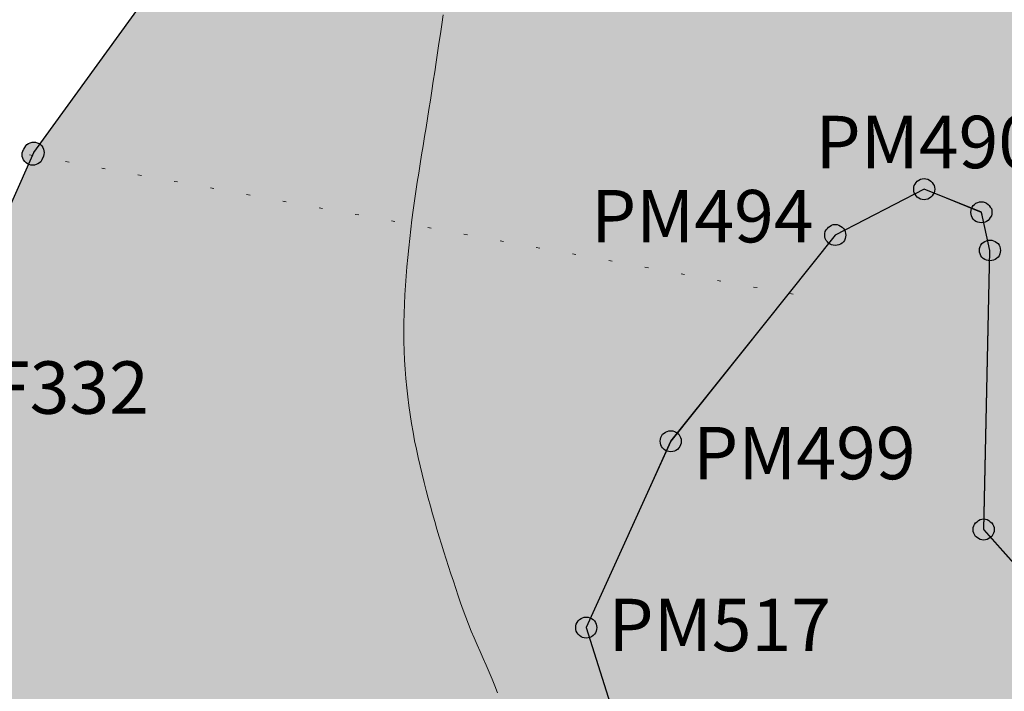
# Model space of a CAD drawing. Extents: x 322943 to 324193, y 1894915 to 1895725.
# Drawn here: x 323745 to 323773, y 1895393 to 1895412 of the extents above; entities that cross this region are included whole.
import ezdxf

# ---------------------------------------------------------------- set-up
doc = ezdxf.new("R2010")
doc.units = 0
doc.header["$MEASUREMENT"] = 0
doc.linetypes.add('DOT2', pattern=[3.175, 0, -3.175])
for name, color, linetype in [('0BUFER', 7, 'Continuous'), ('0E20', 7, 'Continuous'), ('0MM', 7, 'Continuous'), ('0TODAS1K', 7, 'Continuous'), ('0VERT1', 7, 'Continuous'), ('0VERT7', 7, 'Continuous'), ('1VERTICE', 7, 'Continuous'), ('1VERTICE2', 7, 'Continuous'), ('CERCA', 1, 'Continuous'), ('CURVA MAESTRA', 17, 'Continuous'), ('ESTERO', 7, 'Continuous')]:
    doc.layers.add(name, color=color, linetype=linetype)
doc.styles.add('WMF-Times New Roman0', font='TIMES.TTF')

msp = doc.modelspace()

# ---------------------------------------------------------------- hatches: boundary and pattern name
at = {"linetype": 'Continuous'}
h = msp.add_hatch(color=131, dxfattribs=at)
h.paths.add_polyline_path([(323511.56, 1895625.855), (323504.016, 1895629.188), (323463.757, 1895635.171), (323452.746, 1895633.441), (323447.173, 1895634.339), (323433.485, 1895629.223), (323425.808, 1895630.515), (323418.834, 1895628.178), (323417.135, 1895625.823), (323412.88, 1895622.478), (323423.917, 1895620.412), (323429.727, 1895612.799), (323431.503, 1895598.782), (323430.721, 1895595.397), (323428.417, 1895593.325), (323417.422, 1895587.858), (323401.683, 1895581.499), (323397.202, 1895580.666), (323393.887, 1895581.948), (323392.471, 1895584.876), (323394.491, 1895590.164), (323413.392, 1895610.081), (323412.392, 1895612.388), (323413.096, 1895618.405), (323406.02, 1895620.501), (323386.438, 1895604.031), (323380.568, 1895604.223), (323374.37, 1895602.347), (323365.281, 1895598.002), (323342.34, 1895584.206), (323338.175, 1895582.759), (323334.131, 1895583.877), (323332.891, 1895581.87), (323333.182, 1895577.234), (323327.975, 1895572.898), (323319.557, 1895570.168), (323310.716, 1895562.168), (323305.416, 1895560.682), (323298.539, 1895556.442), (323294.097, 1895555.435), (323290.651, 1895551.577), (323283.67, 1895550.328), (323257.177, 1895537.608), (323250.483, 1895532.435), (323242.724, 1895523.395), (323237.893, 1895521.739), (323235.362, 1895519.631), (323226.062, 1895507.141), (323221.512, 1895499.647), (323217.03, 1895486.241), (323211.017, 1895474.561), (323207.601, 1895460.695), (323205.434, 1895454.915), (323190.827, 1895433.791), (323186.1, 1895419.309), (323180.758, 1895415.069), (323180.944, 1895409.999), (323187.828, 1895397.306), (323190.422, 1895394.929), (323193.646, 1895394.991), (323195.005, 1895395.948), (323196.168, 1895398.965), (323195.861, 1895410.674), (323198.947, 1895415.874), (323201.371, 1895417), (323207.785, 1895418.093), (323214.208, 1895421.923), (323217.166, 1895424.806), (323224.694, 1895436.875), (323227.905, 1895440.502), (323234.362, 1895446.157), (323241.821, 1895451.234), (323247.902, 1895457.634), (323252.554, 1895458.878), (323255.412, 1895456.832), (323257.268, 1895454.104), (323258.402, 1895447.376), (323253.752, 1895439.008), (323252.294, 1895426.903), (323247.982, 1895410.269), (323247.891, 1895402.571), (323250.379, 1895398.856), (323258.808, 1895393.776), (323262.722, 1895388.532), (323266.154, 1895381.792), (323267.345, 1895381.293), (323269.568, 1895382.207), (323272.892, 1895387.214), (323276.54, 1895387.834), (323285.034, 1895382.369), (323288.934, 1895371.906), (323294.924, 1895365.968), (323300.767, 1895358.646), (323305.874, 1895354.047), (323312.183, 1895350.784), (323332.943, 1895343.043), (323332.152, 1895344.602), (323325.553, 1895347.542), (323322.521, 1895350.029), (323318.414, 1895357.014), (323317.977, 1895361.895), (323320.51, 1895364.721), (323325.743, 1895367.576), (323358.238, 1895377.047), (323361.756, 1895379.408), (323364.681, 1895389.388), (323368.657, 1895396.688), (323369.9, 1895403.666), (323369.631, 1895407.838), (323366.156, 1895414.192), (323364.101, 1895420.251), (323354.812, 1895423.734), (323351.583, 1895426.473), (323349.633, 1895429.81), (323349.853, 1895434.959), (323353.809, 1895444.268), (323355.641, 1895458.78), (323358.046, 1895468.946), (323357.804, 1895480.246), (323356.646, 1895486.005), (323354.557, 1895489.248), (323342.161, 1895498.039), (323339.401, 1895501.239), (323338.855, 1895506.483), (323341.508, 1895515.119), (323349.847, 1895523.315), (323371.514, 1895533.553), (323379.144, 1895544.655), (323382.426, 1895547.143), (323392.181, 1895550.792), (323404.594, 1895550.723), (323410.864, 1895551.754), (323417.764, 1895554.679), (323429.117, 1895562.316), (323441.808, 1895568.668), (323447.135, 1895575.447), (323450.993, 1895586.873), (323459.252, 1895593.722), (323464.52, 1895596.155), (323474.619, 1895598.134), (323488.329, 1895604.588), (323504.983, 1895609.351), (323511.686, 1895612.528), (323516.533, 1895616.462), (323517.789, 1895619.511), (323514.999, 1895623.515)], flags=16)
h.paths.add_polyline_path([(322966.066, 1895460.285), (322966.271, 1895460.242), (322972.665, 1895456.68), (322977.924, 1895452.617), (322980.749, 1895446.225), (322987.176, 1895443.122), (322996.715, 1895435.65), (323001.031, 1895426.86), (323010.612, 1895423.676), (323014.769, 1895418.962), (323017.753, 1895417.151), (323020.418, 1895416.726), (323024.561, 1895418.098), (323028.559, 1895420.527), (323031.1, 1895423.481), (323031.046, 1895428.265), (323028.565, 1895431.1), (323031.618, 1895437.816), (323040.764, 1895447.997), (323054.604, 1895453.876), (323055.281, 1895455.834), (323054.76, 1895459.17), (323056.528, 1895461.565), (323060.465, 1895462.89), (323070.408, 1895460.719), (323075.854, 1895462.325), (323084.906, 1895473.548), (323092.687, 1895478.692), (323098.339, 1895485.934), (323102.952, 1895489.848), (323118.413, 1895498.631), (323131.195, 1895507.79), (323137.654, 1895513.992), (323144.017, 1895517.265), (323149.188, 1895521.393), (323156.263, 1895524.751), (323158.615, 1895529.159), (323166.743, 1895536.526), (323175.376, 1895541.137), (323182.542, 1895547.234), (323187.106, 1895548.368), (323194.675, 1895555.521), (323206.328, 1895564.393), (323217.855, 1895570.864), (323225.059, 1895579.251), (323228.007, 1895581.561), (323239.393, 1895588.021), (323263.469, 1895605.502), (323300.031, 1895624.589), (323312.264, 1895627.379), (323315.21, 1895629.036), (323322.219, 1895641.617), (323324.22, 1895641.969), (323327.756, 1895638.973), (323333.27, 1895629.034), (323334.472, 1895628.202), (323337.657, 1895627.755), (323347.858, 1895629.979), (323349.887, 1895628.978), (323353.748, 1895623.714), (323355.345, 1895623.009), (323368.006, 1895622.672), (323372.572, 1895625.319), (323375.729, 1895630.288), (323374.857, 1895642.136), (323376.387, 1895644.278), (323390.088, 1895644.834), (323399.5, 1895646.72), (323415.121, 1895645.649), (323427.067, 1895649.73), (323437.109, 1895650.711), (323439.482, 1895653.009), (323439.107, 1895658.997), (323440.604, 1895661.122), (323447.605, 1895663.385), (323454.72, 1895666.805), (323457.788, 1895666.869), (323462.198, 1895665.248), (323469.323, 1895664.22), (323476.312, 1895666.624), (323482.817, 1895665.359), (323486.477, 1895665.482), (323489.255, 1895666.943), (323493.366, 1895671.347), (323509.014, 1895674.604), (323515.346, 1895679.513), (323520.349, 1895681.014), (323529.864, 1895682.853), (323539.912, 1895681.349), (323544.434, 1895681.868), (323548.81, 1895684.435), (323551.287, 1895688.722), (323580.719, 1895688.722), (323580.993, 1895687.55), (323581.933, 1895686.578), (323586.526, 1895688.722), (323600.012, 1895688.722), (323602.189, 1895676.467), (323599.928, 1895667.767), (323596.796, 1895661.528), (323605.889, 1895652.615), (323606.483, 1895650.87), (323605.717, 1895646.904), (323607.706, 1895642.703), (323611.157, 1895640.693), (323669.137, 1895623.394), (323682.025, 1895621.095), (323686.393, 1895618.037), (323689.924, 1895610.513), (323694.431, 1895607.825), (323709.435, 1895603.73), (323714.047, 1895604.634), (323716.436, 1895608.518), (323714.849, 1895618.827), (323715.633, 1895621.224), (323719.879, 1895625.258), (323731.895, 1895630.113), (323734.838, 1895633.473), (323734.559, 1895635.534), (323732.726, 1895637.271), (323729.412, 1895638.197), (323715.614, 1895639.126), (323708.117, 1895641.46), (323705.416, 1895643.05), (323704.059, 1895644.725), (323704.198, 1895646.357), (323707.427, 1895648.943), (323710.034, 1895649.661), (323726.093, 1895648.675), (323741.812, 1895646.119), (323746.225, 1895644.476), (323748.805, 1895642.127), (323765.945, 1895617.071), (323784.514, 1895599.155), (323787.852, 1895599.842), (323792.045, 1895602.437), (323796.764, 1895608.029), (323802.963, 1895612.348), (323808.637, 1895614.218), (323813.106, 1895613.93), (323814.33, 1895612.899), (323814.902, 1895609.816), (323812.024, 1895594.304), (323812.652, 1895589.145), (323813.668, 1895587.162), (323821.152, 1895581.263), (323832.005, 1895575.521), (323836.351, 1895572.031), (323838.581, 1895567.812), (323839.063, 1895565.47), (323839.888, 1895561.458), (323837.541, 1895549.766), (323839.182, 1895545.232), (323845.539, 1895537.343), (323852.237, 1895525.7), (323858.807, 1895516.346), (323861.903, 1895513.346), (323875.487, 1895504.22), (323874.859, 1895502.964), (323874.154, 1895501.551), (323871.766, 1895501.372), (323859.404, 1895506.393), (323851.442, 1895508.1), (323848.923, 1895507.219), (323847.962, 1895505.59), (323848.354, 1895503.632), (323856.379, 1895490.844), (323865.406, 1895481.896), (323869.407, 1895479.17), (323883.055, 1895465.468), (323884.072, 1895464.39), (323883.671, 1895462.172), (323882.199, 1895461.117), (323880.083, 1895461.02), (323862.694, 1895466.389), (323858.45, 1895466.692), (323857.362, 1895465.732), (323857.037, 1895462.318), (323859.019, 1895452.767), (323858.43, 1895451.821), (323855.885, 1895451.936), (323852.664, 1895454.342), (323845.174, 1895464.827), (323838.755, 1895478.471), (323833.241, 1895495.903), (323828.851, 1895503.852), (323826.585, 1895519.418), (323824.202, 1895527.008), (323821.316, 1895535.403), (323819.927, 1895536.429), (323815.723, 1895536.417), (323810.367, 1895533.243), (323806.312, 1895532.636), (323791.697, 1895539.276), (323780.759, 1895542.931), (323773.703, 1895548.342), (323762.815, 1895554.508), (323759.351, 1895555.122), (323751.791, 1895554.181), (323747.52, 1895554.849), (323741.413, 1895556.788), (323737.457, 1895560.571), (323734.616, 1895562.148), (323714.691, 1895563.87), (323690.139, 1895573.668), (323687.734, 1895573.521), (323674.679, 1895568.679), (323665.294, 1895567.333), (323653.992, 1895567.805), (323634.003, 1895570.671), (323600.167, 1895568.8), (323584.402, 1895566.237), (323568.572, 1895560.757), (323519.528, 1895538.477), (323511.731, 1895533.053), (323500.528, 1895521.033), (323491.903, 1895515.778), (323490.423, 1895515.514), (323488.388, 1895516.764), (323488.028, 1895522.171), (323486.938, 1895524.452), (323484.039, 1895525.031), (323482.161, 1895524.449), (323469.657, 1895516.366), (323459.134, 1895503.783), (323451.767, 1895496.526), (323449.521, 1895493.201), (323444.899, 1895481.789), (323444.287, 1895476.979), (323444.761, 1895473.843), (323441.304, 1895464.19), (323439.152, 1895461.715), (323429.625, 1895454.484), (323423.988, 1895447.14), (323422.073, 1895441.381), (323421.837, 1895435.376), (323418.949, 1895425.78), (323416.762, 1895423.645), (323412.352, 1895421.418), (323401.715, 1895420.645), (323398.429, 1895418.597), (323397.402, 1895416.933), (323394.899, 1895406.084), (323388.847, 1895397.192), (323386.491, 1895381.769), (323381.76, 1895368.468), (323381.893, 1895362.224), (323385.226, 1895356.215), (323385.305, 1895352.321), (323377.707, 1895342.499), (323375.073, 1895334.736), (323374.814, 1895330.725), (323381.432, 1895328.932), (323397.731, 1895327.38), (323415.514, 1895324.389), (323431.927, 1895323.214), (323451.754, 1895320.177), (323458.449, 1895321.161), (323468.222, 1895316.652), (323470.03, 1895316.46), (323478.718, 1895317.139), (323491.924, 1895320.041), (323511.917, 1895319.534), (323514.836, 1895318.482), (323517.058, 1895313.963), (323517.881, 1895313.603), (323556.404, 1895312.293), (323564.881, 1895309.029), (323578.505, 1895310.596), (323591.835, 1895309.48), (323601.776, 1895310.849), (323626.368, 1895310.124), (323629.952, 1895311.258), (323633.81, 1895313.928), (323636.075, 1895313.431), (323637.201, 1895311.618), (323638.101, 1895308.451), (323642.23, 1895305.329), (323648.462, 1895304.34), (323655.095, 1895304.491), (323659.408, 1895306.309), (323669.453, 1895317.5), (323673.441, 1895318.429), (323677.175, 1895316.717), (323681.822, 1895308.799), (323689.006, 1895301.372), (323696.301, 1895296.931), (323703.484, 1895295.818), (323714.408, 1895296.449), (323725.917, 1895298.823), (323729.201, 1895298.072), (323732.592, 1895300.197), (323735.926, 1895304.481), (323743.963, 1895307.444), (323747.644, 1895310.882), (323749.49, 1895314.245), (323754.363, 1895317.183), (323756.825, 1895322.391), (323760.098, 1895336.766), (323758.626, 1895339.327), (323753.644, 1895343.889), (323751.732, 1895352.403), (323754.322, 1895359.026), (323762.906, 1895364.239), (323765.273, 1895367.06), (323762.151, 1895374.212), (323763.23, 1895385.165), (323762.832, 1895389.815), (323761.336, 1895394.552), (323763.753, 1895399.883), (323768.456, 1895405.782), (323770.996, 1895407.095), (323772.634, 1895406.433), (323772.879, 1895405.343), (323772.7, 1895397.355), (323774.113, 1895395.772), (323778.378, 1895393.46), (323779.406, 1895391.693), (323775.458, 1895383.945), (323774.99, 1895381.233), (323775.597, 1895378.715), (323778.41, 1895374.786), (323779.015, 1895371.994), (323779.046, 1895359.908), (323777.639, 1895352.842), (323777.749, 1895349.323), (323779.681, 1895345.387), (323781.839, 1895343.276), (323787.504, 1895342.679), (323795.163, 1895346.745), (323811.888, 1895358.87), (323825.928, 1895370.384), (323838.206, 1895376.642), (323839.902, 1895375.989), (323841.013, 1895374.498), (323841.448, 1895370.962), (323840.682, 1895366.008), (323842.55, 1895356.08), (323838.696, 1895347.919), (323830.741, 1895342.159), (323827.079, 1895336.794), (323826.545, 1895334.678), (323829.372, 1895333.682), (323849.673, 1895330.94), (323853.91, 1895331.244), (323859.668, 1895333.391), (323883.284, 1895346.247), (323919.704, 1895359.327), (323943.814, 1895373.247), (323947.417, 1895376.051), (323961.143, 1895390.214), (323968.449, 1895395.762), (323968.705, 1895395.956), (323970.714, 1895398.591), (323974.965, 1895401.761), (323988.433, 1895414.678), (324000.526, 1895426.861), (324005.25, 1895434.553), (324011.184, 1895439.872), (324013.255, 1895444.892), (324021.432, 1895459.312), (324031.066, 1895471.522), (324031.066, 1895301.43), (324027.062, 1895299.387), (324019.106, 1895288.113), (324014.223, 1895284.219), (324012.786, 1895279.462), (324013.625, 1895274.665), (324018.369, 1895268.142), (324026.746, 1895265.09), (324031.066, 1895264.376), (324031.066, 1895082.816), (324030.668, 1895082.866), (324017.289, 1895082.468), (324013.261, 1895083.464), (324008.674, 1895085.789), (324000.693, 1895092.095), (323993.471, 1895096.232), (323979.618, 1895100.127), (323953.331, 1895098.426), (323942.519, 1895093.843), (323927.964, 1895084.843), (323916.89, 1895080.279), (323911.217, 1895072.956), (323908.124, 1895066.558), (323905.539, 1895065.16), (323902.549, 1895065.094), (323899.06, 1895066.257), (323896.604, 1895068.518), (323895.525, 1895073.466), (323895.234, 1895084.375), (323892.342, 1895094.287), (323890.529, 1895095.674), (323886.299, 1895096.154), (323879.564, 1895091.663), (323872.326, 1895091.423), (323868.73, 1895090.228), (323865.154, 1895087.152), (323859.052, 1895078.133), (323855.485, 1895075.041), (323849.026, 1895071.498), (323842.727, 1895069.771), (323826.02, 1895068.926), (323814.91, 1895074.198), (323802.658, 1895082.205), (323788.024, 1895095.897), (323784.555, 1895098.216), (323762.916, 1895105.224), (323755.287, 1895109.798), (323741.865, 1895113.943), (323729.142, 1895116.604), (323713.139, 1895121.387), (323687.42, 1895125.447), (323661.837, 1895131.853), (323653.76, 1895133.183), (323640.623, 1895133.308), (323607.194, 1895128.624), (323596.95, 1895129.139), (323584.84, 1895128.584), (323566.837, 1895131.753), (323556.363, 1895131.067), (323541.77, 1895132.814), (323533.282, 1895135.23), (323515.154, 1895142.499), (323510.643, 1895142.47), (323498.042, 1895139.302), (323490.905, 1895139.661), (323470.771, 1895145.481), (323423.252, 1895155.839), (323411.928, 1895155.879), (323401.024, 1895157.932), (323394.24, 1895157.195), (323381.327, 1895152.639), (323374.025, 1895152.005), (323366.895, 1895153.02), (323357.546, 1895155.945), (323343.604, 1895165.427), (323335.03, 1895168.555), (323327.545, 1895170.748), (323314.388, 1895172.882), (323293.568, 1895177.62), (323278.5, 1895181.324), (323275.334, 1895182.918), (323272.044, 1895186.992), (323269.971, 1895191.822), (323265.455, 1895209.828), (323259.633, 1895220.107), (323258.193, 1895228.011), (323256.839, 1895229.877), (323254.51, 1895231.244), (323242.975, 1895227.972), (323235.691, 1895228.842), (323191.802, 1895240.078), (323153.606, 1895252.418), (323119.705, 1895261.399), (323110.675, 1895264.772), (323100.932, 1895265.977), (323093.28, 1895268.657), (323047.42, 1895272.449), (323033.133, 1895270.24), (323022.417, 1895270.947), (323010.142, 1895266.072), (323002.597, 1895265.131), (322996.833, 1895265.457), (322993.789, 1895266.71), (322986.814, 1895271.979), (322980.02, 1895281.001), (322976.665, 1895283.033), (322966.066, 1895286.394), (322966.066, 1895359.969), (322968.275, 1895359.688), (322972.125, 1895352.519), (322975.344, 1895353.103), (322977.585, 1895355.162), (322985.94, 1895359.939), (322984.656, 1895366.987), (322990.696, 1895369.645), (322990.592, 1895372.279), (322987.147, 1895377.996), (322985.157, 1895382.889), (322982.995, 1895394.805), (322977.981, 1895398.41), (322966.066, 1895410.455)])
h = msp.add_hatch(color=254, dxfattribs=at)
h.paths.add_polyline_path([(323636.169, 1895688.56), (323646.95, 1895688.631), (323657.709, 1895686.101), (323663.393, 1895683.22), (323669.67, 1895678.319), (323675.332, 1895676.269), (323702.576, 1895672.075), (323712.53, 1895672.315), (323717.283, 1895674.136), (323718.834, 1895675.805), (323721.448, 1895682.778), (323723.038, 1895684.847), (323725.405, 1895686.406), (323732.093, 1895688.722), (323757.094, 1895688.722), (323755.822, 1895684.211), (323752.349, 1895678.195), (323749.789, 1895675.651), (323745.744, 1895672.666), (323737.848, 1895669.55), (323736.811, 1895667.195), (323748.79, 1895664.862), (323756.225, 1895661.797), (323759.081, 1895659.797), (323765.312, 1895653.419), (323776.196, 1895637.508), (323776.483, 1895641.626), (323778.858, 1895648.153), (323783.323, 1895653.474), (323786.704, 1895655.778), (323783.26, 1895659.31), (323777.436, 1895669.057), (323771.072, 1895676.251), (323767.599, 1895682.267), (323766.697, 1895685.634), (323766.697, 1895688.722), (323786.734, 1895688.722), (323794.28, 1895680.204), (323797.58, 1895673.272), (323804.275, 1895666.405), (323811.84, 1895649.668), (323811.604, 1895646.363), (323809.144, 1895643.598), (323804.934, 1895641.31), (323797.546, 1895638.945), (323796.179, 1895638.153), (323796.262, 1895636.618), (323799.643, 1895636.002), (323810.04, 1895637.699), (323816.447, 1895637.919), (323827.913, 1895635.366), (323849.641, 1895628.019), (323854.516, 1895628.074), (323857.483, 1895629.889), (323857.885, 1895635.091), (323856.34, 1895639.129), (323852.171, 1895642.208), (323843.164, 1895646.347), (323837.834, 1895650.575), (323831.589, 1895659.555), (323826.299, 1895669.821), (323824.185, 1895675.915), (323823.064, 1895680.263), (323823.585, 1895682.52), (323834.599, 1895685.704), (323836.646, 1895688.722), (323856.76, 1895688.722), (323856.76, 1895685.865), (323855.858, 1895682.498), (323851.15, 1895674.477), (323848.15, 1895671.079), (323852.572, 1895664.413), (323864.053, 1895658.296), (323871.661, 1895651.985), (323873.661, 1895649.129), (323876.679, 1895641.931), (323877.826, 1895633.55), (323876.277, 1895623.049), (323874.804, 1895619.889), (323870.339, 1895614.568), (323861.356, 1895609.28), (323854.742, 1895608.075), (323843.235, 1895609.073), (323834.715, 1895611.954), (323832.982, 1895597.631), (323844.528, 1895591.115), (323849.207, 1895587.352), (323853.672, 1895582.031), (323858.171, 1895571.842), (323859.584, 1895564.931), (323859.888, 1895561.458), (323858.593, 1895553.018), (323862.46, 1895548.216), (323869.557, 1895535.66), (323874.085, 1895529.391), (323886.64, 1895520.821), (323890.808, 1895517.076), (323894.281, 1895511.06), (323895.487, 1895504.22), (323894.281, 1895497.38), (323891.475, 1895491.551), (323888.81, 1895488.03), (323899.393, 1895477.246), (323902.866, 1895471.23), (323904.072, 1895464.39), (323903.753, 1895460.832), (323900.992, 1895452.172), (323896.527, 1895446.851), (323892.199, 1895443.796), (323885.672, 1895441.421), (323880.999, 1895441.041), (323875.699, 1895441.717), (323871.286, 1895436.5), (323868.43, 1895434.5), (323861.903, 1895432.125), (323858.43, 1895431.821), (323849.045, 1895433.142), (323843.916, 1895435.913), (323836.39, 1895442.717), (323828.9, 1895453.202), (323820.658, 1895469.957), (323814.772, 1895487.975), (323810.057, 1895497.012), (323807.35, 1895512.713), (323799.472, 1895513.842), (323784.372, 1895520.637), (323774.42, 1895523.962), (323757.205, 1895534.701), (323748.7, 1895534.421), (323741.468, 1895535.787), (323731.413, 1895539.467), (323727.191, 1895542.715), (323712.969, 1895543.944), (323707.278, 1895545.295), (323688.908, 1895552.625), (323677.518, 1895548.882), (323668.133, 1895547.536), (323653.157, 1895547.822), (323633.127, 1895550.592), (323602.33, 1895548.889), (323589.314, 1895546.773), (323575.995, 1895542.162), (323529.456, 1895521.02), (323524.905, 1895517.855), (323515.159, 1895507.397), (323510.934, 1895503.953), (323498.743, 1895496.984), (323490.423, 1895495.514), (323486.95, 1895495.818), (323480.501, 1895498.157), (323474.082, 1895490.407), (323467.254, 1895483.708), (323464.536, 1895476.832), (323464.457, 1895470.37), (323463.59, 1895467.1), (323458.625, 1895454.19), (323454.245, 1895448.592), (323443.855, 1895440.176), (323441.943, 1895437.685), (323440.988, 1895429.612), (323436.393, 1895416.045), (323440.615, 1895416.521), (323454.137, 1895430.698), (323458.097, 1895440.796), (323459.298, 1895448.124), (323462.771, 1895454.14), (323465.236, 1895456.605), (323470.362, 1895459.73), (323491.976, 1895468.788), (323515.234, 1895484.952), (323540.828, 1895496.537), (323551.981, 1895498.023), (323555.454, 1895497.719), (323561.614, 1895495.671), (323580.123, 1895483.133), (323585.147, 1895487.188), (323591.674, 1895489.563), (323598.432, 1895490.021), (323605.272, 1895488.815), (323611.288, 1895485.342), (323617.623, 1895478.246), (323621.07, 1895472.261), (323622.869, 1895464.466), (323652.42, 1895460.262), (323669.45, 1895451.605), (323677.83, 1895445.79), (323686.033, 1895437.109), (323688.915, 1895432.727), (323697.447, 1895415.074), (323701.206, 1895408.705), (323704.069, 1895404.947), (323713.054, 1895407.972), (323716.527, 1895408.276), (323722.658, 1895407.313), (323727.916, 1895405.605), (323733.932, 1895402.132), (323741.469, 1895393.027), (323742.542, 1895401.392), (323745.509, 1895408.078), (323745.538, 1895408.142), (323753.135, 1895418.638), (323758.456, 1895423.103), (323764.156, 1895425.889), (323767.523, 1895426.791), (323774.469, 1895426.791), (323780.128, 1895424.976), (323785.49, 1895421.754), (323789.955, 1895416.433), (323791.428, 1895413.273), (323792.625, 1895407.389), (323796.727, 1895401.693), (323799.102, 1895395.166), (323799.102, 1895388.22), (323796.974, 1895382.119), (323798.794, 1895374.08), (323816.846, 1895388.203), (323831.366, 1895395.436), (323838.206, 1895396.642), (323845.046, 1895395.436), (323849.902, 1895393.31), (323855.223, 1895388.845), (323858.334, 1895384.498), (323860.709, 1895377.971), (323860.971, 1895366.338), (323862.412, 1895357.656), (323876.524, 1895365.07), (323911.257, 1895377.544), (323934.029, 1895390.975), (323946.781, 1895404.133), (323954.509, 1895410.687), (323968.449, 1895395.762), (323961.143, 1895390.214), (323947.417, 1895376.051), (323943.814, 1895373.247), (323919.704, 1895359.327), (323883.284, 1895346.247), (323859.668, 1895333.391), (323853.91, 1895331.244), (323849.673, 1895330.94), (323829.372, 1895333.682), (323826.545, 1895334.678), (323827.079, 1895336.794), (323830.741, 1895342.159), (323838.696, 1895347.919), (323842.55, 1895356.08), (323840.682, 1895366.008), (323841.448, 1895370.962), (323841.013, 1895374.498), (323839.902, 1895375.989), (323838.206, 1895376.642), (323825.928, 1895370.384), (323811.888, 1895358.87), (323795.163, 1895346.745), (323787.504, 1895342.679), (323781.839, 1895343.276), (323779.681, 1895345.387), (323777.749, 1895349.323), (323777.639, 1895352.842), (323779.046, 1895359.908), (323779.015, 1895371.994), (323778.41, 1895374.786), (323775.597, 1895378.715), (323774.99, 1895381.233), (323775.458, 1895383.945), (323779.406, 1895391.693), (323778.378, 1895393.46), (323774.113, 1895395.772), (323772.7, 1895397.355), (323772.879, 1895405.343), (323772.634, 1895406.433), (323770.996, 1895407.095), (323768.456, 1895405.782), (323763.753, 1895399.883), (323761.336, 1895394.552), (323762.832, 1895389.815), (323763.23, 1895385.165), (323762.151, 1895374.212), (323765.273, 1895367.06), (323762.906, 1895364.239), (323754.322, 1895359.026), (323751.732, 1895352.403), (323753.644, 1895343.889), (323758.626, 1895339.327), (323760.098, 1895336.766), (323756.825, 1895322.391), (323754.363, 1895317.183), (323749.49, 1895314.245), (323747.644, 1895310.882), (323743.963, 1895307.444), (323735.926, 1895304.481), (323732.592, 1895300.197), (323729.201, 1895298.072), (323725.917, 1895298.823), (323714.408, 1895296.449), (323703.484, 1895295.818), (323696.301, 1895296.931), (323689.006, 1895301.372), (323681.822, 1895308.799), (323677.175, 1895316.717), (323673.441, 1895318.429), (323669.453, 1895317.5), (323659.408, 1895306.309), (323655.095, 1895304.491), (323648.462, 1895304.34), (323642.23, 1895305.329), (323638.101, 1895308.451), (323637.201, 1895311.618), (323636.075, 1895313.431), (323633.81, 1895313.928), (323629.952, 1895311.258), (323626.368, 1895310.124), (323601.776, 1895310.849), (323591.835, 1895309.48), (323578.505, 1895310.596), (323564.881, 1895309.029), (323556.404, 1895312.293), (323517.881, 1895313.603), (323517.058, 1895313.963), (323514.836, 1895318.482), (323511.917, 1895319.534), (323491.924, 1895320.041), (323478.718, 1895317.139), (323470.03, 1895316.46), (323468.222, 1895316.652), (323458.449, 1895321.161), (323451.754, 1895320.177), (323431.927, 1895323.214), (323415.514, 1895324.389), (323397.731, 1895327.38), (323381.432, 1895328.932), (323374.814, 1895330.725), (323375.073, 1895334.736), (323377.707, 1895342.499), (323383.883, 1895350.483), (323385.305, 1895352.321), (323385.226, 1895356.215), (323381.893, 1895362.224), (323381.76, 1895368.468), (323386.491, 1895381.769), (323388.847, 1895397.192), (323394.899, 1895406.084), (323397.402, 1895416.933), (323398.429, 1895418.597), (323401.715, 1895420.645), (323412.352, 1895421.418), (323416.762, 1895423.645), (323418.949, 1895425.78), (323421.837, 1895435.376), (323422.073, 1895441.381), (323423.988, 1895447.14), (323429.625, 1895454.484), (323439.152, 1895461.715), (323441.304, 1895464.19), (323444.761, 1895473.843), (323444.287, 1895476.979), (323444.899, 1895481.789), (323449.521, 1895493.201), (323451.767, 1895496.526), (323459.134, 1895503.783), (323469.657, 1895516.366), (323482.161, 1895524.449), (323484.039, 1895525.031), (323486.938, 1895524.452), (323488.028, 1895522.171), (323488.388, 1895516.764), (323490.423, 1895515.514), (323491.903, 1895515.778), (323500.528, 1895521.033), (323511.731, 1895533.053), (323519.528, 1895538.477), (323568.572, 1895560.757), (323584.402, 1895566.237), (323600.167, 1895568.8), (323634.003, 1895570.671), (323653.992, 1895567.805), (323665.294, 1895567.333), (323674.679, 1895568.679), (323687.734, 1895573.521), (323690.139, 1895573.668), (323714.691, 1895563.87), (323734.616, 1895562.148), (323737.457, 1895560.571), (323741.413, 1895556.788), (323747.52, 1895554.849), (323751.791, 1895554.181), (323759.351, 1895555.122), (323762.815, 1895554.508), (323773.703, 1895548.342), (323780.759, 1895542.931), (323791.697, 1895539.276), (323806.312, 1895532.636), (323810.367, 1895533.243), (323815.723, 1895536.417), (323819.927, 1895536.429), (323821.316, 1895535.403), (323824.202, 1895527.008), (323826.585, 1895519.418), (323828.851, 1895503.852), (323833.241, 1895495.903), (323838.755, 1895478.471), (323845.174, 1895464.827), (323852.664, 1895454.342), (323855.885, 1895451.936), (323858.43, 1895451.821), (323859.019, 1895452.767), (323857.037, 1895462.318), (323857.362, 1895465.732), (323858.45, 1895466.692), (323862.694, 1895466.389), (323880.083, 1895461.02), (323882.199, 1895461.117), (323883.671, 1895462.172), (323884.072, 1895464.39), (323869.407, 1895479.17), (323865.406, 1895481.896), (323856.379, 1895490.844), (323848.354, 1895503.632), (323847.962, 1895505.59), (323848.923, 1895507.219), (323851.442, 1895508.1), (323859.404, 1895506.393), (323871.766, 1895501.372), (323874.154, 1895501.551), (323875.487, 1895504.22), (323861.903, 1895513.346), (323858.807, 1895516.346), (323852.237, 1895525.7), (323845.539, 1895537.343), (323839.182, 1895545.232), (323837.541, 1895549.766), (323839.888, 1895561.458), (323838.581, 1895567.812), (323836.351, 1895572.031), (323832.005, 1895575.521), (323821.152, 1895581.263), (323813.668, 1895587.162), (323812.652, 1895589.145), (323812.024, 1895594.304), (323814.902, 1895609.816), (323814.33, 1895612.899), (323813.106, 1895613.93), (323808.637, 1895614.218), (323802.963, 1895612.348), (323796.764, 1895608.029), (323792.045, 1895602.437), (323787.852, 1895599.842), (323784.514, 1895599.155), (323765.945, 1895617.071), (323748.805, 1895642.127), (323746.225, 1895644.476), (323741.812, 1895646.119), (323726.093, 1895648.675), (323710.034, 1895649.661), (323707.427, 1895648.943), (323704.198, 1895646.357), (323704.059, 1895644.725), (323705.416, 1895643.05), (323708.117, 1895641.46), (323715.614, 1895639.126), (323729.412, 1895638.197), (323732.726, 1895637.271), (323734.559, 1895635.534), (323734.838, 1895633.473), (323731.895, 1895630.113), (323719.879, 1895625.258), (323715.633, 1895621.224), (323714.849, 1895618.827), (323716.436, 1895608.518), (323714.047, 1895604.634), (323709.435, 1895603.73), (323694.431, 1895607.825), (323689.924, 1895610.513), (323686.393, 1895618.037), (323682.025, 1895621.095), (323669.137, 1895623.394), (323611.157, 1895640.693), (323607.706, 1895642.703), (323605.717, 1895646.904), (323606.483, 1895650.87), (323605.889, 1895652.615), (323596.796, 1895661.528), (323599.928, 1895667.767), (323602.189, 1895676.467), (323600.012, 1895688.722), (323614.366, 1895688.722), (323619.437, 1895686.072), (323623.865, 1895685.467)])
h.paths.add_polyline_path([(323638.709, 1895668.576), (323644.695, 1895668.616), (323650.801, 1895667.18), (323662.861, 1895659.514), (323668.523, 1895657.464), (323685.963, 1895654.397), (323684.27, 1895648.054), (323684.436, 1895640.981), (323673.654, 1895642.904), (323625.427, 1895657.274), (323621.158, 1895665.651), (323627.338, 1895665.771)], flags=16)
h.paths.add_polyline_path([(323551.981, 1895478.023), (323547.668, 1895477.743), (323523.521, 1895466.75), (323501.778, 1895451.21), (323478.092, 1895441.284), (323478.16, 1895437.174), (323471.321, 1895419.738), (323451.738, 1895399.205), (323444.346, 1895396.649), (323424.313, 1895394.945), (323419.059, 1895393.193), (323415.125, 1895390.547), (323412.793, 1895387.029), (323412.541, 1895384.937), (323413.819, 1895380.925), (323416.776, 1895375.662), (323406.399, 1895369.43), (323405.827, 1895365.02), (323404.336, 1895361.109), (323395.632, 1895350.087), (323394.183, 1895343.336), (323395.789, 1895340.13), (323400.853, 1895336.834), (323419.551, 1895331.259), (323427.056, 1895331.749), (323439.956, 1895334.634), (323459.576, 1895335.338), (323467.874, 1895338.168), (323474.415, 1895342.437), (323486.566, 1895355.952), (323491.087, 1895362.278), (323492.061, 1895363.641), (323514.218, 1895367.636), (323522.452, 1895366.643), (323526.409, 1895365.302), (323529.611, 1895360.486), (323529.992, 1895356.143), (323528.813, 1895350.189), (323525.472, 1895345.248), (323517.22, 1895336.614), (323515.764, 1895333.543), (323516.26, 1895330.208), (323517.495, 1895328.762), (323521.356, 1895326.655), (323527.161, 1895325.165), (323532.74, 1895325.28), (323555.695, 1895328.648), (323562.741, 1895332.956), (323568.33, 1895338.969), (323572.661, 1895342.291), (323578.175, 1895344.897), (323582.431, 1895345.716), (323592.176, 1895345.086), (323613.632, 1895341.088), (323630.549, 1895336.915), (323632.756, 1895336.371), (323638.086, 1895336.837), (323644.361, 1895338.881), (323658.89, 1895340.173), (323677.25, 1895340.437), (323685.731, 1895339.532), (323701.521, 1895335.583), (323711.396, 1895335.654), (323716.155, 1895338.846), (323717.435, 1895341.613), (323718.32, 1895357.703), (323719.407, 1895362.725), (323720.724, 1895364.438), (323724.761, 1895365.708), (323733.436, 1895364.086), (323733.013, 1895368.112), (323722.916, 1895385.098), (323721.076, 1895386.811), (323716.527, 1895388.276), (323713.888, 1895387.542), (323705.922, 1895381.564), (323701.275, 1895380.452), (323698.729, 1895381.199), (323694.22, 1895384.875), (323684.613, 1895397.48), (323679.804, 1895405.618), (323670.908, 1895424.023), (323666.074, 1895429.61), (323660.229, 1895433.857), (323645.58, 1895441.468), (323622.659, 1895443.99), (323614.81, 1895445.8), (323608.233, 1895448.541), (323603.482, 1895452.867), (323603.282, 1895460.422), (323602.276, 1895465.421), (323598.432, 1895470.021), (323595.147, 1895469.867), (323584.568, 1895459.359), (323580.044, 1895458.292), (323576.062, 1895459.64), (323569.662, 1895466.033), (323553.879, 1895477.227)], flags=16)
h.paths.add_polyline_path([(323736.08, 1895334.411), (323738.202, 1895330.686), (323732.327, 1895324.47), (323728.03, 1895322.788), (323733.476, 1895328.846)], flags=16)
for points in [[(323745.51, 1895407.78), (323745.46, 1895407.78), (323745.41, 1895407.8), (323745.36, 1895407.82), (323745.32, 1895407.85), (323745.28, 1895407.89), (323745.25, 1895407.93), (323745.23, 1895407.98), (323745.21, 1895408.03), (323745.21, 1895408.08), (323745.21, 1895408.13), (323745.23, 1895408.18), (323745.25, 1895408.23), (323745.26, 1895408.24), (323745.28, 1895408.29), (323745.31, 1895408.33), (323745.34, 1895408.37), (323745.39, 1895408.4), (323745.44, 1895408.42), (323745.49, 1895408.44), (323745.54, 1895408.44), (323745.59, 1895408.44), (323745.64, 1895408.42), (323745.69, 1895408.4), (323745.73, 1895408.37), (323745.77, 1895408.33), (323745.8, 1895408.29), (323745.82, 1895408.24), (323745.83, 1895408.19), (323745.84, 1895408.14), (323745.83, 1895408.09), (323745.82, 1895408.04), (323745.8, 1895407.99), (323745.79, 1895407.99), (323745.79, 1895407.98), (323745.77, 1895407.93), (323745.74, 1895407.88), (323745.7, 1895407.85), (323745.66, 1895407.82), (323745.61, 1895407.8), (323745.56, 1895407.78)], [(323771, 1895406.79), (323770.94, 1895406.8), (323770.89, 1895406.81), (323770.85, 1895406.84), (323770.8, 1895406.87), (323770.77, 1895406.9), (323770.74, 1895406.95), (323770.71, 1895406.99), (323770.7, 1895407.04), (323770.7, 1895407.09), (323770.7, 1895407.15), (323770.71, 1895407.2), (323770.74, 1895407.24), (323770.77, 1895407.29), (323770.8, 1895407.32), (323770.85, 1895407.35), (323770.89, 1895407.38), (323770.94, 1895407.39), (323771, 1895407.4), (323771.05, 1895407.39), (323771.1, 1895407.38), (323771.15, 1895407.35), (323771.19, 1895407.32), (323771.23, 1895407.29), (323771.26, 1895407.24), (323771.28, 1895407.2), (323771.29, 1895407.15), (323771.3, 1895407.09), (323771.29, 1895407.04), (323771.28, 1895406.99), (323771.26, 1895406.95), (323771.23, 1895406.9), (323771.19, 1895406.87), (323771.15, 1895406.84), (323771.1, 1895406.81), (323771.05, 1895406.8)], [(323772.63, 1895406.13), (323772.58, 1895406.14), (323772.53, 1895406.15), (323772.48, 1895406.17), (323772.44, 1895406.2), (323772.4, 1895406.24), (323772.37, 1895406.28), (323772.35, 1895406.33), (323772.34, 1895406.38), (323772.33, 1895406.43), (323772.34, 1895406.49), (323772.35, 1895406.54), (323772.37, 1895406.58), (323772.4, 1895406.63), (323772.44, 1895406.66), (323772.48, 1895406.69), (323772.53, 1895406.71), (323772.58, 1895406.73), (323772.63, 1895406.73), (323772.69, 1895406.73), (323772.74, 1895406.71), (323772.78, 1895406.69), (323772.83, 1895406.66), (323772.86, 1895406.63), (323772.89, 1895406.58), (323772.92, 1895406.54), (323772.93, 1895406.49), (323772.93, 1895406.43), (323772.93, 1895406.38), (323772.92, 1895406.33), (323772.89, 1895406.28), (323772.86, 1895406.24), (323772.83, 1895406.2), (323772.78, 1895406.17), (323772.74, 1895406.15), (323772.69, 1895406.14)], [(323768.46, 1895405.48), (323768.4, 1895405.49), (323768.35, 1895405.5), (323768.31, 1895405.52), (323768.26, 1895405.55), (323768.23, 1895405.59), (323768.2, 1895405.63), (323768.17, 1895405.68), (323768.16, 1895405.73), (323768.16, 1895405.78), (323768.16, 1895405.83), (323768.17, 1895405.88), (323768.2, 1895405.93), (323768.23, 1895405.97), (323768.26, 1895406.01), (323768.31, 1895406.04), (323768.35, 1895406.06), (323768.4, 1895406.08), (323768.46, 1895406.08), (323768.51, 1895406.08), (323768.56, 1895406.06), (323768.61, 1895406.04), (323768.65, 1895406.01), (323768.69, 1895405.97), (323768.72, 1895405.93), (323768.74, 1895405.88), (323768.75, 1895405.83), (323768.76, 1895405.78), (323768.75, 1895405.73), (323768.74, 1895405.68), (323768.72, 1895405.63), (323768.69, 1895405.59), (323768.65, 1895405.55), (323768.61, 1895405.52), (323768.56, 1895405.5), (323768.51, 1895405.49)], [(323772.88, 1895405.04), (323772.83, 1895405.05), (323772.78, 1895405.06), (323772.73, 1895405.08), (323772.69, 1895405.11), (323772.65, 1895405.15), (323772.62, 1895405.19), (323772.6, 1895405.24), (323772.58, 1895405.29), (323772.58, 1895405.34), (323772.58, 1895405.4), (323772.6, 1895405.45), (323772.62, 1895405.49), (323772.65, 1895405.54), (323772.69, 1895405.57), (323772.73, 1895405.6), (323772.78, 1895405.62), (323772.83, 1895405.64), (323772.88, 1895405.64), (323772.93, 1895405.64), (323772.98, 1895405.62), (323773.03, 1895405.6), (323773.07, 1895405.57), (323773.11, 1895405.54), (323773.14, 1895405.49), (323773.16, 1895405.45), (323773.17, 1895405.4), (323773.18, 1895405.34), (323773.17, 1895405.29), (323773.16, 1895405.24), (323773.14, 1895405.19), (323773.11, 1895405.15), (323773.07, 1895405.11), (323773.03, 1895405.08), (323772.98, 1895405.06), (323772.93, 1895405.05)], [(323763.75, 1895399.58), (323763.7, 1895399.59), (323763.65, 1895399.6), (323763.6, 1895399.62), (323763.56, 1895399.65), (323763.52, 1895399.69), (323763.49, 1895399.73), (323763.47, 1895399.78), (323763.46, 1895399.83), (323763.45, 1895399.88), (323763.46, 1895399.94), (323763.47, 1895399.99), (323763.49, 1895400.03), (323763.52, 1895400.08), (323763.56, 1895400.11), (323763.6, 1895400.14), (323763.65, 1895400.16), (323763.7, 1895400.18), (323763.75, 1895400.18), (323763.81, 1895400.18), (323763.86, 1895400.16), (323763.9, 1895400.14), (323763.95, 1895400.11), (323763.98, 1895400.08), (323764.01, 1895400.03), (323764.03, 1895399.99), (323764.05, 1895399.94), (323764.05, 1895399.88), (323764.05, 1895399.83), (323764.03, 1895399.78), (323764.01, 1895399.73), (323763.98, 1895399.69), (323763.95, 1895399.65), (323763.9, 1895399.62), (323763.86, 1895399.6), (323763.81, 1895399.59)], [(323772.7, 1895397.05), (323772.65, 1895397.06), (323772.6, 1895397.07), (323772.55, 1895397.1), (323772.51, 1895397.13), (323772.47, 1895397.16), (323772.44, 1895397.21), (323772.42, 1895397.25), (323772.4, 1895397.3), (323772.4, 1895397.35), (323772.4, 1895397.41), (323772.42, 1895397.46), (323772.44, 1895397.5), (323772.47, 1895397.55), (323772.51, 1895397.58), (323772.55, 1895397.61), (323772.6, 1895397.64), (323772.65, 1895397.65), (323772.7, 1895397.66), (323772.75, 1895397.65), (323772.8, 1895397.64), (323772.85, 1895397.61), (323772.89, 1895397.58), (323772.93, 1895397.55), (323772.96, 1895397.5), (323772.98, 1895397.46), (323773, 1895397.41), (323773, 1895397.35), (323773, 1895397.3), (323772.98, 1895397.25), (323772.96, 1895397.21), (323772.93, 1895397.16), (323772.89, 1895397.13), (323772.85, 1895397.1), (323772.8, 1895397.07), (323772.75, 1895397.06)], [(323761.34, 1895394.25), (323761.28, 1895394.26), (323761.23, 1895394.27), (323761.19, 1895394.29), (323761.14, 1895394.32), (323761.11, 1895394.36), (323761.08, 1895394.4), (323761.05, 1895394.45), (323761.04, 1895394.5), (323761.04, 1895394.55), (323761.04, 1895394.6), (323761.05, 1895394.65), (323761.08, 1895394.7), (323761.11, 1895394.74), (323761.14, 1895394.78), (323761.19, 1895394.81), (323761.23, 1895394.83), (323761.28, 1895394.85), (323761.34, 1895394.85), (323761.39, 1895394.85), (323761.44, 1895394.83), (323761.49, 1895394.81), (323761.53, 1895394.78), (323761.57, 1895394.74), (323761.6, 1895394.7), (323761.62, 1895394.65), (323761.63, 1895394.6), (323761.64, 1895394.55), (323761.63, 1895394.5), (323761.62, 1895394.45), (323761.6, 1895394.4), (323761.57, 1895394.36), (323761.53, 1895394.32), (323761.49, 1895394.29), (323761.44, 1895394.27), (323761.39, 1895394.26)]]:
    msp.add_hatch(color=174, dxfattribs=at).paths.add_polyline_path(points)

# ---------------------------------------------------------------- linework, layer by layer
at = {"layer": '0BUFER'}
for points in [[(323652.42, 1895460.262), (323669.45, 1895451.605), (323677.83, 1895445.79), (323686.033, 1895437.109), (323688.915, 1895432.727), (323697.447, 1895415.074), (323701.206, 1895408.705), (323704.069, 1895404.947), (323713.054, 1895407.972), (323716.527, 1895408.276), (323722.658, 1895407.313), (323727.916, 1895405.605), (323733.932, 1895402.132), (323741.469, 1895393.027), (323742.542, 1895401.392), (323745.509, 1895408.078), (323745.538, 1895408.142), (323753.135, 1895418.638), (323758.456, 1895423.103), (323764.156, 1895425.889), (323767.523, 1895426.791), (323774.469, 1895426.791)], [(323774.113, 1895395.772), (323772.7, 1895397.355), (323772.879, 1895405.343), (323772.634, 1895406.433), (323770.996, 1895407.095), (323768.456, 1895405.782), (323763.753, 1895399.883), (323761.336, 1895394.552), (323762.832, 1895389.815), (323763.23, 1895385.165), (323762.151, 1895374.212), (323765.273, 1895367.06), (323762.906, 1895364.239), (323754.322, 1895359.026), (323751.732, 1895352.403), (323753.644, 1895343.889), (323758.626, 1895339.327), (323760.098, 1895336.766), (323756.825, 1895322.391)]]:
    msp.add_lwpolyline(points, dxfattribs=at)
at = {"layer": '0E20', "linetype": 'Continuous', "lineweight": 20, "ltscale": 0.5}
for points in [[(323753.14, 1895418.64), (323745.54, 1895408.14)], [(323745.51, 1895408.08), (323742.54, 1895401.39)], [(323745.54, 1895408.14), (323745.51, 1895408.08)]]:
    msp.add_lwpolyline(points, dxfattribs=at)
at = {"layer": '0MM', "linetype": 'Continuous', "lineweight": 20, "ltscale": 0.09}
for points in [[(323771, 1895407.09), (323768.46, 1895405.78)], [(323772.63, 1895406.43), (323771, 1895407.09)], [(323772.88, 1895405.34), (323772.63, 1895406.43)], [(323768.46, 1895405.78), (323763.75, 1895399.88)], [(323772.7, 1895397.35), (323772.88, 1895405.34)], [(323763.75, 1895399.88), (323761.34, 1895394.55)], [(323774.11, 1895395.77), (323772.7, 1895397.35)], [(323761.34, 1895394.55), (323762.83, 1895389.81)]]:
    msp.add_lwpolyline(points, dxfattribs=at)
at = {"layer": '0TODAS1K', "elevation": 0.005}
for points in [[(323770.996, 1895407.095), (323768.456, 1895405.782)], [(323772.634, 1895406.433), (323770.996, 1895407.095)], [(323772.879, 1895405.343), (323772.634, 1895406.433)], [(323768.456, 1895405.782), (323763.753, 1895399.883)], [(323772.7, 1895397.355), (323772.879, 1895405.343)], [(323763.753, 1895399.883), (323761.336, 1895394.552)], [(323774.113, 1895395.772), (323772.7, 1895397.355)], [(323761.336, 1895394.552), (323762.832, 1895389.815)]]:
    msp.add_lwpolyline(points, dxfattribs=at)
at = {"layer": '0VERT1', "color": 174}
for points in [[(323771, 1895406.79), (323770.94, 1895406.8), (323770.89, 1895406.81), (323770.85, 1895406.84), (323770.8, 1895406.87), (323770.77, 1895406.9), (323770.74, 1895406.95), (323770.71, 1895406.99), (323770.7, 1895407.04), (323770.7, 1895407.09), (323770.7, 1895407.15), (323770.71, 1895407.2), (323770.74, 1895407.24), (323770.77, 1895407.29), (323770.8, 1895407.32), (323770.85, 1895407.35), (323770.89, 1895407.38), (323770.94, 1895407.39), (323771, 1895407.4), (323771.05, 1895407.39), (323771.1, 1895407.38), (323771.15, 1895407.35), (323771.19, 1895407.32), (323771.23, 1895407.29), (323771.26, 1895407.24), (323771.28, 1895407.2), (323771.29, 1895407.15), (323771.3, 1895407.09), (323771.29, 1895407.04), (323771.28, 1895406.99), (323771.26, 1895406.95), (323771.23, 1895406.9), (323771.19, 1895406.87), (323771.15, 1895406.84), (323771.1, 1895406.81), (323771.05, 1895406.8), (323771, 1895406.79)], [(323772.63, 1895406.13), (323772.58, 1895406.14), (323772.53, 1895406.15), (323772.48, 1895406.17), (323772.44, 1895406.2), (323772.4, 1895406.24), (323772.37, 1895406.28), (323772.35, 1895406.33), (323772.34, 1895406.38), (323772.33, 1895406.43), (323772.34, 1895406.49), (323772.35, 1895406.54), (323772.37, 1895406.58), (323772.4, 1895406.63), (323772.44, 1895406.66), (323772.48, 1895406.69), (323772.53, 1895406.71), (323772.58, 1895406.73), (323772.63, 1895406.73), (323772.69, 1895406.73), (323772.74, 1895406.71), (323772.78, 1895406.69), (323772.83, 1895406.66), (323772.86, 1895406.63), (323772.89, 1895406.58), (323772.92, 1895406.54), (323772.93, 1895406.49), (323772.93, 1895406.43), (323772.93, 1895406.38), (323772.92, 1895406.33), (323772.89, 1895406.28), (323772.86, 1895406.24), (323772.83, 1895406.2), (323772.78, 1895406.17), (323772.74, 1895406.15), (323772.69, 1895406.14), (323772.63, 1895406.13)], [(323768.46, 1895405.48), (323768.4, 1895405.49), (323768.35, 1895405.5), (323768.31, 1895405.52), (323768.26, 1895405.55), (323768.23, 1895405.59), (323768.2, 1895405.63), (323768.17, 1895405.68), (323768.16, 1895405.73), (323768.16, 1895405.78), (323768.16, 1895405.83), (323768.17, 1895405.88), (323768.2, 1895405.93), (323768.23, 1895405.97), (323768.26, 1895406.01), (323768.31, 1895406.04), (323768.35, 1895406.06), (323768.4, 1895406.08), (323768.46, 1895406.08), (323768.51, 1895406.08), (323768.56, 1895406.06), (323768.61, 1895406.04), (323768.65, 1895406.01), (323768.69, 1895405.97), (323768.72, 1895405.93), (323768.74, 1895405.88), (323768.75, 1895405.83), (323768.76, 1895405.78), (323768.75, 1895405.73), (323768.74, 1895405.68), (323768.72, 1895405.63), (323768.69, 1895405.59), (323768.65, 1895405.55), (323768.61, 1895405.52), (323768.56, 1895405.5), (323768.51, 1895405.49), (323768.46, 1895405.48)], [(323772.88, 1895405.04), (323772.83, 1895405.05), (323772.78, 1895405.06), (323772.73, 1895405.08), (323772.69, 1895405.11), (323772.65, 1895405.15), (323772.62, 1895405.19), (323772.6, 1895405.24), (323772.58, 1895405.29), (323772.58, 1895405.34), (323772.58, 1895405.4), (323772.6, 1895405.45), (323772.62, 1895405.49), (323772.65, 1895405.54), (323772.69, 1895405.57), (323772.73, 1895405.6), (323772.78, 1895405.62), (323772.83, 1895405.64), (323772.88, 1895405.64), (323772.93, 1895405.64), (323772.98, 1895405.62), (323773.03, 1895405.6), (323773.07, 1895405.57), (323773.11, 1895405.54), (323773.14, 1895405.49), (323773.16, 1895405.45), (323773.17, 1895405.4), (323773.18, 1895405.34), (323773.17, 1895405.29), (323773.16, 1895405.24), (323773.14, 1895405.19), (323773.11, 1895405.15), (323773.07, 1895405.11), (323773.03, 1895405.08), (323772.98, 1895405.06), (323772.93, 1895405.05), (323772.88, 1895405.04)], [(323763.75, 1895399.58), (323763.7, 1895399.59), (323763.65, 1895399.6), (323763.6, 1895399.62), (323763.56, 1895399.65), (323763.52, 1895399.69), (323763.49, 1895399.73), (323763.47, 1895399.78), (323763.46, 1895399.83), (323763.45, 1895399.88), (323763.46, 1895399.94), (323763.47, 1895399.99), (323763.49, 1895400.03), (323763.52, 1895400.08), (323763.56, 1895400.11), (323763.6, 1895400.14), (323763.65, 1895400.16), (323763.7, 1895400.18), (323763.75, 1895400.18), (323763.81, 1895400.18), (323763.86, 1895400.16), (323763.9, 1895400.14), (323763.95, 1895400.11), (323763.98, 1895400.08), (323764.01, 1895400.03), (323764.03, 1895399.99), (323764.05, 1895399.94), (323764.05, 1895399.88), (323764.05, 1895399.83), (323764.03, 1895399.78), (323764.01, 1895399.73), (323763.98, 1895399.69), (323763.95, 1895399.65), (323763.9, 1895399.62), (323763.86, 1895399.6), (323763.81, 1895399.59), (323763.75, 1895399.58)], [(323772.7, 1895397.05), (323772.65, 1895397.06), (323772.6, 1895397.07), (323772.55, 1895397.1), (323772.51, 1895397.13), (323772.47, 1895397.16), (323772.44, 1895397.21), (323772.42, 1895397.25), (323772.4, 1895397.3), (323772.4, 1895397.35), (323772.4, 1895397.41), (323772.42, 1895397.46), (323772.44, 1895397.5), (323772.47, 1895397.55), (323772.51, 1895397.58), (323772.55, 1895397.61), (323772.6, 1895397.64), (323772.65, 1895397.65), (323772.7, 1895397.66), (323772.75, 1895397.65), (323772.8, 1895397.64), (323772.85, 1895397.61), (323772.89, 1895397.58), (323772.93, 1895397.55), (323772.96, 1895397.5), (323772.98, 1895397.46), (323773, 1895397.41), (323773, 1895397.35), (323773, 1895397.3), (323772.98, 1895397.25), (323772.96, 1895397.21), (323772.93, 1895397.16), (323772.89, 1895397.13), (323772.85, 1895397.1), (323772.8, 1895397.07), (323772.75, 1895397.06), (323772.7, 1895397.05)], [(323761.34, 1895394.25), (323761.28, 1895394.26), (323761.23, 1895394.27), (323761.19, 1895394.29), (323761.14, 1895394.32), (323761.11, 1895394.36), (323761.08, 1895394.4), (323761.05, 1895394.45), (323761.04, 1895394.5), (323761.04, 1895394.55), (323761.04, 1895394.6), (323761.05, 1895394.65), (323761.08, 1895394.7), (323761.11, 1895394.74), (323761.14, 1895394.78), (323761.19, 1895394.81), (323761.23, 1895394.83), (323761.28, 1895394.85), (323761.34, 1895394.85), (323761.39, 1895394.85), (323761.44, 1895394.83), (323761.49, 1895394.81), (323761.53, 1895394.78), (323761.57, 1895394.74), (323761.6, 1895394.7), (323761.62, 1895394.65), (323761.63, 1895394.6), (323761.64, 1895394.55), (323761.63, 1895394.5), (323761.62, 1895394.45), (323761.6, 1895394.4), (323761.57, 1895394.36), (323761.53, 1895394.32), (323761.49, 1895394.29), (323761.44, 1895394.27), (323761.39, 1895394.26), (323761.34, 1895394.25)]]:
    msp.add_lwpolyline(points, dxfattribs=at)
at = {"layer": '0VERT7', "color": 174}
msp.add_lwpolyline([(323745.51, 1895407.78), (323745.46, 1895407.78), (323745.41, 1895407.8), (323745.36, 1895407.82), (323745.32, 1895407.85), (323745.28, 1895407.89), (323745.25, 1895407.93), (323745.23, 1895407.98), (323745.21, 1895408.03), (323745.21, 1895408.08), (323745.21, 1895408.13), (323745.23, 1895408.18), (323745.25, 1895408.23), (323745.25, 1895408.23), (323745.26, 1895408.24), (323745.28, 1895408.29), (323745.31, 1895408.33), (323745.34, 1895408.37), (323745.39, 1895408.4), (323745.44, 1895408.42), (323745.49, 1895408.44), (323745.54, 1895408.44), (323745.59, 1895408.44), (323745.64, 1895408.42), (323745.69, 1895408.4), (323745.73, 1895408.37), (323745.77, 1895408.33), (323745.8, 1895408.29), (323745.82, 1895408.24), (323745.83, 1895408.19), (323745.84, 1895408.14), (323745.83, 1895408.09), (323745.82, 1895408.04), (323745.8, 1895407.99), (323745.79, 1895407.99), (323745.79, 1895407.98), (323745.77, 1895407.93), (323745.74, 1895407.88), (323745.7, 1895407.85), (323745.66, 1895407.82), (323745.61, 1895407.8), (323745.56, 1895407.78), (323745.51, 1895407.78)], dxfattribs=at)
at = {"layer": 'CERCA', "color": 1, "linetype": 'DOT2', "lineweight": 20, "ltscale": 0.3, "elevation": 0.005}
msp.add_lwpolyline([(323767.255, 1895404.088), (323741.51, 1895408.787), (323737.985, 1895408.755), (323713.629, 1895408.536), (323715.105, 1895387.88), (323715.864, 1895377.251), (323718.167, 1895350.389), (323720.585, 1895322.183), (323723.076, 1895298.237)], dxfattribs=at)
at = {"layer": 'CURVA MAESTRA', "color": 17, "linetype": 'Continuous', "lineweight": 13, "elevation": 0.019}
msp.add_lwpolyline([(323758.798, 1895392.684), (323758.723, 1895392.882), (323758.644, 1895393.079), (323758.563, 1895393.275), (323758.479, 1895393.471), (323758.393, 1895393.666), (323758.307, 1895393.862), (323758.22, 1895394.057), (323758.133, 1895394.253), (323758.049, 1895394.45), (323757.967, 1895394.649), (323757.89, 1895394.849), (323757.815, 1895395.052), (323757.744, 1895395.256), (323757.674, 1895395.461), (323757.605, 1895395.667), (323757.536, 1895395.874), (323757.468, 1895396.084), (323757.399, 1895396.296), (323757.331, 1895396.508), (323757.263, 1895396.722), (323757.197, 1895396.936), (323757.131, 1895397.151), (323757.067, 1895397.368), (323757.004, 1895397.587), (323756.942, 1895397.807), (323756.881, 1895398.027), (323756.821, 1895398.25), (323756.762, 1895398.476), (323756.702, 1895398.706), (323756.643, 1895398.94), (323756.586, 1895399.177), (323756.531, 1895399.414), (323756.479, 1895399.653), (323756.43, 1895399.896), (323756.384, 1895400.143), (323756.341, 1895400.394), (323756.303, 1895400.648), (323756.267, 1895400.902), (323756.235, 1895401.157), (323756.207, 1895401.415), (323756.182, 1895401.677), (323756.161, 1895401.941), (323756.143, 1895402.206), (323756.13, 1895402.472), (323756.122, 1895402.737), (323756.118, 1895403.003), (323756.12, 1895403.269), (323756.126, 1895403.536), (323756.136, 1895403.802), (323756.15, 1895404.068), (323756.167, 1895404.335), (323756.187, 1895404.603), (323756.209, 1895404.872), (323756.233, 1895405.142), (323756.259, 1895405.413), (323756.288, 1895405.683), (323756.319, 1895405.953), (323756.352, 1895406.222), (323756.387, 1895406.49), (323756.425, 1895406.758), (323756.464, 1895407.025), (323756.505, 1895407.291), (323756.546, 1895407.557), (323756.588, 1895407.82), (323756.63, 1895408.081), (323756.671, 1895408.339), (323756.713, 1895408.597), (323756.755, 1895408.855), (323756.796, 1895409.114), (323756.838, 1895409.376), (323756.879, 1895409.642), (323756.921, 1895409.911), (323756.962, 1895410.182), (323757.003, 1895410.453), (323757.044, 1895410.724), (323757.085, 1895410.995), (323757.126, 1895411.266), (323757.168, 1895411.538), (323757.209, 1895411.809), (323757.25, 1895412.08)], dxfattribs=at)
at = {"layer": 'ESTERO', "color": 131, "lineweight": 9}
msp.add_lwpolyline([(323756.825, 1895322.391), (323760.098, 1895336.766), (323758.626, 1895339.327), (323753.644, 1895343.889), (323751.732, 1895352.403), (323754.322, 1895359.026), (323762.906, 1895364.239), (323765.273, 1895367.06), (323762.151, 1895374.212), (323763.23, 1895385.165), (323762.832, 1895389.815), (323761.336, 1895394.552), (323763.753, 1895399.883), (323768.456, 1895405.782), (323770.996, 1895407.095), (323772.634, 1895406.433), (323772.879, 1895405.343), (323772.7, 1895397.355), (323774.113, 1895395.772)], dxfattribs=at)
at = {"layer": 'ESTERO', "color": 131, "lineweight": 9, "elevation": 0.005}
msp.add_lwpolyline([(323756.825, 1895322.391), (323760.098, 1895336.766), (323758.626, 1895339.327), (323753.644, 1895343.889), (323751.732, 1895352.403), (323754.322, 1895359.026), (323762.906, 1895364.239), (323765.273, 1895367.06), (323762.151, 1895374.212), (323763.23, 1895385.165), (323762.832, 1895389.815), (323761.336, 1895394.552), (323763.753, 1895399.883), (323768.456, 1895405.782), (323770.996, 1895407.095), (323772.634, 1895406.433), (323772.879, 1895405.343), (323772.7, 1895397.355), (323774.113, 1895395.772)], dxfattribs=at)

# ---------------------------------------------------------------- texts
at = {"layer": '1VERTICE', "lineweight": 9, "style": 'WMF-Times New Roman0'}
for s, p in [('PM490', (323767.89, 1895407.694)), ('PM494', (323761.471, 1895405.572)), ('PM499', (323764.388, 1895398.794)), ('PM517', (323761.968, 1895393.876))]:
    msp.add_text(s, height=1.5, dxfattribs=at).set_placement(p)
at = {"layer": '1VERTICE2', "lineweight": 9, "style": 'WMF-Times New Roman0'}
msp.add_text('ZF332', height=1.5, dxfattribs=at).set_placement((323743.059, 1895400.668))

doc.saveas('drawing.dxf')
